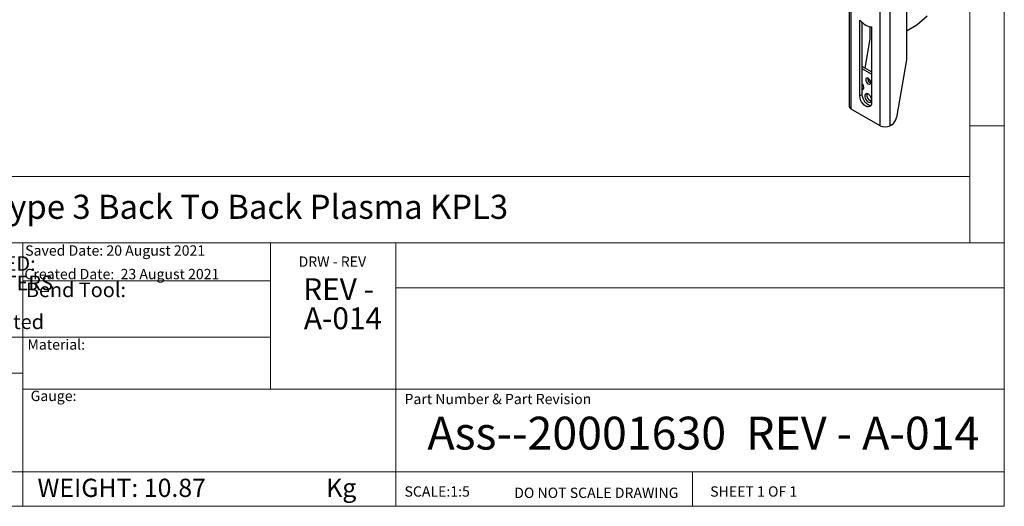
# Model space of a CAD drawing. Units: millimetres. Extents: x 5 to 292, y 5 to 205.
# Drawn here: x 149 to 292, y 5 to 76 of the extents above; entities that cross this region are included whole.
import ezdxf

# ---------------------------------------------------------------- set-up
doc = ezdxf.new("R2010")
doc.units = ezdxf.units.MM
doc.styles.add('SLDTEXTSTYLE0', font='TXT', dxfattribs={"width": 0.75})
doc.styles.add('SLDTEXTSTYLE1', font='TXT', dxfattribs={"width": 0.605})
doc.styles.add('SLDTEXTSTYLE2', font='TXT', dxfattribs={"width": 0.694444})
doc.styles.add('SLDTEXTSTYLE3', font='TXT', dxfattribs={"width": 0.6875})
doc.styles.add('SLDTEXTSTYLE4', font='TXT', dxfattribs={"width": 0.7})

# ---------------------------------------------------------------- blocks, each defined once
blk = doc.blocks.new('SW_NOTE_0')
at = {"color": 0, "linetype": 'Continuous', "lineweight": 0, "char_height": 2.1167, "attachment_point": 1, "style": 'SLDTEXTSTYLE1'}
for s, insert in [('UNLESS OTHERWISE SPECIFIED:', (0, 2.73)), ('DIMENSIONS ARE IN MILLIMETERS', (0, -0.09)), ('SURFACE FINISH: Powder Coated', (0, -5.74))]:
    blk.add_mtext(s, dxfattribs=dict(at, insert=insert))
blk = doc.blocks.new('SW_NOTE_0_1')
at = {"color": 0, "linetype": 'Continuous', "lineweight": 0, "char_height": 3.175, "attachment_point": 2, "style": 'SLDTEXTSTYLE1'}
for s, insert in [('REV -', (5.71, 4.09)), ('A-014', (6.35, -0.14))]:
    blk.add_mtext(s, dxfattribs=dict(at, insert=insert))

msp = doc.modelspace()

# ---------------------------------------------------------------- linework, layer by layer
at = {"color": 7, "linetype": 'Continuous', "lineweight": 18}
for p, q in [((287, 60.25), (287, 200)), ((292, 5), (292, 77.25)), ((287, 60.25), (292, 60.25)), ((287, 60.25), (287, 43.25)), ((104.8, 52.892342), (287, 52.892342)), ((185.4, 43.25), (104.8, 43.25)), ((149.454928, 43.25), (149.454928, 39)), ((185.4, 43.25), (203.6, 43.25)), ((185.4, 43.25), (185.4, 22)), ((292, 43.25), (203.6, 43.25)), ((203.6, 43.25), (203.6, 22)), ((149.454928, 39), (149.454928, 29.544898)), ((149.454928, 37.76039), (185.4, 37.76039)), ((203.6, 36.70448), (292, 36.70448)), ((185.4, 29.544898), (104.8, 29.544898)), ((149.454928, 29.544898), (149.454928, 10)), ((112.6, 24.33842), (149.454928, 24.33842)), ((149.454928, 22), (292, 22)), ((203.6, 22), (203.6, 5)), ((10, 10), (159.4, 10)), ((149.454928, 10), (149.454928, 5)), ((159.4, 10), (292, 10)), ((246.72076, 10), (246.72076, 5)), ((5, 5), (292, 5))]:
    msp.add_line(p, q, dxfattribs=at)
at = {"color": 7, "linetype": 'Continuous', "lineweight": 25}
for p, q in [((269.47162, 134.960358), (269.47162, 63.104767)), ((269.770371, 62.688398), (269.770371, 134.54399)), ((273.96712, 60.265667), (273.96712, 132.121258)), ((275.409618, 60.265667), (275.409618, 132.121258)), ((277.812048, 82.491647), (277.812048, 69.817968)), ((279.287862, 74.892256), (280.776528, 76.212264)), ((271.020217, 64.579808), (271.020217, 75.608685)), ((271.373771, 64.78391), (271.373771, 75.235699)), ((272.526355, 72.869334), (272.526355, 74.635174)), ((272.717274, 74.628995), (272.717274, 63.600118)), ((277.812048, 74.040287), (279.287862, 74.892256)), ((271.784058, 68.629707), (272.526355, 72.869334)), ((272.717274, 68.090973), (271.373771, 68.866561)), ((277.812048, 69.817968), (276.346761, 61.448981)), ((272.717274, 67.76441), (271.373771, 68.539998)), ((271.373771, 66.28635), (271.38309, 66.339577)), ((271.373771, 64.78391), (271.020217, 64.579808)), ((273.96712, 60.265667), (269.770371, 62.688398)), ((275.655939, 60.407865), (275.409618, 60.265667))]:
    msp.add_line(p, q, dxfattribs=at)
at = {"color": 7, "linetype": 'Continuous', "lineweight": 25, "flags": 128}
for points in [[(271.020217, 75.608685), (271.220453, 75.384779), (271.430832, 75.18473), (271.648062, 75.011669), (271.868745, 74.868302), (272.089428, 74.756873), (272.306659, 74.679126), (272.517038, 74.636277), (272.717274, 74.628995)], [(272.575852, 66.539586), (272.54894, 66.71136), (272.472299, 66.888057), (272.357598, 67.042774), (272.222299, 67.151958), (272.087, 67.198987), (271.972299, 67.1767), (271.895658, 67.088492), (271.868745, 66.94779), (271.895658, 66.776015), (271.972299, 66.599319), (272.087, 66.444601), (272.222299, 66.335417), (272.357598, 66.288389), (272.472299, 66.310675), (272.54894, 66.398884), (272.575852, 66.539586)], [(272.717274, 63.600118), (272.688361, 63.363206), (272.603592, 63.175821), (272.468745, 63.050733), (272.293009, 62.996467), (272.088361, 63.016721), (271.868745, 63.110114), (271.64913, 63.270283), (271.444481, 63.486312), (271.268745, 63.743478), (271.133899, 64.024257), (271.04913, 64.309513), (271.020217, 64.579808)], [(271.373771, 65.770558), (271.518154, 65.687798), (271.56762, 65.672889)], [(272.618847, 63.198878), (272.441914, 63.220823), (272.222299, 63.314216), (272.002684, 63.474385), (271.798035, 63.690414), (271.622299, 63.94758), (271.487452, 64.228359), (271.402684, 64.513615), (271.373771, 64.78391)], [(272.717274, 64.008322), (272.690454, 64.209396), (272.612903, 64.419645), (272.493024, 64.616285), (272.343808, 64.778008), (272.181424, 64.887288), (272.02347, 64.932283), (271.887062, 64.908118), (271.786982, 64.81741), (271.734075, 64.66999), (271.734075, 64.481832), (271.786982, 64.273327), (271.887062, 64.06707), (272.02347, 63.88541), (272.181424, 63.748035), (272.343808, 63.669831), (272.493024, 63.659272), (272.612903, 63.717503), (272.690454, 63.838213), (272.717274, 64.008322)]]:
    msp.add_lwpolyline(points, dxfattribs=at)
at = {"color": 7, "linetype": 'Continuous', "lineweight": 25}
for centre, radius, start, end in [((270.663886, 65.761401), 0.923028, 2.68289148, 39.72846826), ((271.326609, 65.761386), 0.262871, 280.33535512, 9.46330264), ((272.847708, 67.104729), 0.694494, 173.57675292, 246.41787055), ((272.947057, 64.712459), 0.929353, 166.44646536, 253.5481581), ((273.471605, 65.15148), 0.782786, 164.50409834, 195.49590166), ((269.982086, 63.155671), 0.512998, 185.69479925, 245.62534171), ((274.688369, 61.657672), 1.567762, 242.60967224, 297.39032776), ((274.804467, 61.722603), 1.566378, 302.92854101, 349.93968454)]:
    msp.add_arc(centre, radius, start, end, dxfattribs=at)

# ---------------------------------------------------------------- block references
at = {"color": 7, "linetype": 'Continuous', "lineweight": 0}
for name, p in [('SW_NOTE_0', (107.940457, 38.587204)), ('SW_NOTE_0_1', (189.582127, 34.03024))]:
    msp.add_blockref(name, p, dxfattribs=at)

# ---------------------------------------------------------------- texts
at = {"color": 7, "linetype": 'Continuous', "lineweight": 0, "attachment_point": 1}
for s, insert, char_height, style in [('KPL Type 3 Back To Back Plasma KPL3', (134.833588, 50.240057), 3.5, 'SLDTEXTSTYLE4'), ('Saved Date: 20 August 2021', (149.780078, 42.889491), 1.5, 'SLDTEXTSTYLE0'), ('DRW - REV', (189.485498, 41.278334), 1.5, 'SLDTEXTSTYLE2'), ('Created Date:  23 August 2021', (149.667113, 39.471687), 1.5, 'SLDTEXTSTYLE0'), ('Bend Tool:', (149.875325, 37.493319), 2.1166667, 'SLDTEXTSTYLE1'), ('Material:', (150.101341, 29.240218), 1.5, 'SLDTEXTSTYLE0'), ('Gauge:', (150.566445, 21.782538), 1.5, 'SLDTEXTSTYLE0'), ('Part Number & Part Revision', (204.873966, 21.33097), 1.5, 'SLDTEXTSTYLE0'), ('Ass--20001630  REV - A-014', (208.201575, 18.008677), 4.7625, 'SLDTEXTSTYLE1'), ('WEIGHT: 10.87', (151.569898, 9.006826), 2.64583333, 'SLDTEXTSTYLE0'), ('Kg', (193.507883, 9.01476), 2.6458333, 'SLDTEXTSTYLE0'), ('SCALE:1:5', (204.873966, 7.900087), 1.5, 'SLDTEXTSTYLE0'), ('DO NOT SCALE DRAWING', (220.80992, 7.707224), 1.5, 'SLDTEXTSTYLE0'), ('SHEET 1 OF 1', (249.278294, 7.900087), 1.5, 'SLDTEXTSTYLE3')]:
    msp.add_mtext(s, dxfattribs=dict(at, insert=insert, char_height=char_height, style=style))

doc.saveas('drawing.dxf')
